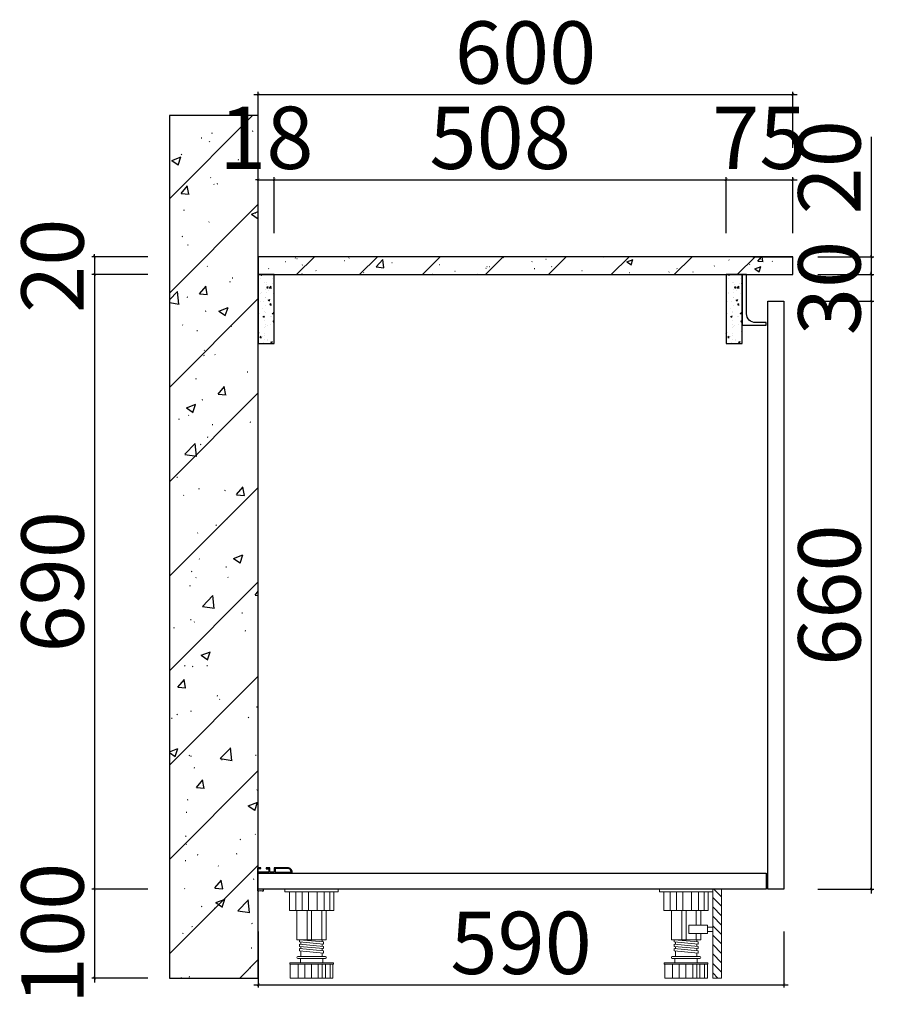
# Model space of a CAD drawing. Units: millimetres. Extents: x 269304 to 295450, y 86573 to 97574.
# Drawn here: x 294486 to 295450, y 89329 to 90435 of the extents above; entities that cross this region are included whole.
import ezdxf

# ---------------------------------------------------------------- set-up
doc = ezdxf.new("R2010")
doc.units = ezdxf.units.MM
doc.header["$PDMODE"] = 2
for name, color, linetype in [('帝森基层', 8, 'Continuous'), ('帝森木制品', 7, 'Continuous'), ('曾工木制品', 7, 'Continuous')]:
    doc.layers.add(name, color=color, linetype=linetype)
doc.styles.add('H1', font='txt', dxfattribs={"width": 0.7})
doc.dimstyles.new('胜', dxfattribs={"dimtxt": 70, "dimasz": 3, "dimexe": 3, "dimexo": 1, "dimgap": 3, "dimtad": 1, "dimdec": 0, "dimtxsty": 'H1', "dimblk": 'ARCHTICK', "dimcen": 30, "dimdle": 5, "dimclrd": 7, "dimclre": 3, "dimclrt": 3, "dimadec": 0, "dimazin": 0, "dimtfac": 1, "dimtdec": 0, "dimtix": 1, "dimtmove": 1, "dimatfit": 3, "dimldrblk": 'CCD_Leader_Arrow', "dimfxl": 60, "dimfxlon": 1, "dimlwd": -1, "dimarcsym": 0})

# ---------------------------------------------------------------- blocks, each defined once
blk = doc.blocks.new('橱柜地脚正面')
at = {"layer": '曾工木制品', "color": 4, "lineweight": 5}
for p, q in [((30, 0), (-30, 0)), ((-30, 0), (-30, -3)), ((30, 0), (30, -3)), ((30, -3), (-30, -3)), ((-24.9, -24), (-24.9, -3)), ((-17.8, -24), (-17.8, -3)), ((-10.7, -24), (-10.7, -3)), ((-3.5, -24), (-3.5, -3)), ((6.3, -24), (6.3, -3)), ((14.2, -24), (14.2, -3)), ((20.4, -24), (20.4, -3)), ((24.9, -3), (24.9, -24)), ((24.9, -24), (-24.9, -24)), ((-16.5, -56.9), (-16.5, -24)), ((-4.9, -56.9), (-4.9, -24)), ((0, -56.9), (0, -24)), ((11.3, -56.9), (11.3, -24)), ((16.5, -56.9), (16.5, -24)), ((-16.5, -56.9), (16.5, -56.9)), ((-13.5, -59.5), (-13.5, -57)), ((13.5, -59.4), (-13.5, -57)), ((13.5, -61.9), (-13.5, -59.5)), ((-13.5, -64.5), (-13.5, -62)), ((13.5, -64.4), (-13.5, -62)), ((13.5, -66.9), (-13.5, -64.5)), ((-12, -62.1), (-12, -59.6)), ((-12, -67.1), (-12, -64.6)), ((12, -59.3), (12, -56.9)), ((12, -64.3), (12, -61.8)), ((13.5, -61.9), (13.5, -59.4)), ((13.5, -66.9), (13.5, -64.4)), ((15.5, -76), (-15.5, -76)), ((13.5, -69.4), (-13.5, -67)), ((-13.5, -69.5), (-13.5, -67)), ((13.5, -71.9), (-13.5, -69.5)), ((-12, -76), (-12, -69.6)), ((12, -69.3), (12, -66.8)), ((12, -76), (12, -71.8)), ((13.5, -71.9), (13.5, -69.4)), ((-24.5, -84.5), (-24.5, -83)), ((24.5, -83), (-24.5, -83)), ((24.5, -84.5), (-24.5, -84.5)), ((-24, -100), (-24, -84.5)), ((15.5, -78), (-15.5, -78)), ((-15.3, -100), (-15.3, -84.5)), ((-12.5, -83), (-12.5, -78)), ((-7.8, -100), (-7.8, -84.5)), ((-0.1, -100), (-0.1, -84.5)), ((7.5, -100), (7.5, -84.5)), ((12, -100), (12, -84.5)), ((12.5, -83), (12.5, -78)), ((15.7, -100), (15.7, -84.5)), ((20.7, -100), (20.7, -84.5)), ((24, -100), (24, -84.5)), ((24.5, -84.5), (24.5, -83)), ((24, -100), (-24, -100))]:
    blk.add_line(p, q, dxfattribs=at)
for centre, start, end in [((-15.5, -77), 90, 270), ((15.5, -77), 270, 90)]:
    blk.add_arc(centre, 1, start, end, dxfattribs=at)
blk = doc.blocks.new('橱柜地脚带脚线')
at = {"layer": '曾工木制品', "lineweight": 5}
h = blk.add_hatch(dxfattribs=at)
h.set_pattern_fill('ANSI31', color=4, scale=60)
h.set_pattern_definition([(45, (-10074.807, -630.474), (-5.303301, 5.303301), [])])
h.paths.add_polyline_path([(-40, 100), (-30, 100), (-30, 0), (-40, 0)])
at = {"layer": '曾工木制品', "color": 4, "lineweight": 5}
for p, q in [((-30, 100), (30, 100)), ((-30, 100), (-30, 97)), ((30, 100), (30, 97)), ((-30, 97), (30, 97)), ((-24.9, 97), (-24.9, 76)), ((-20.4, 76), (-20.4, 97)), ((-14.2, 76), (-14.2, 97)), ((-6.3, 76), (-6.3, 97)), ((3.5, 76), (3.5, 97)), ((10.7, 76), (10.7, 97)), ((17.8, 76), (17.8, 97)), ((24.9, 76), (24.9, 97)), ((-24.9, 76), (24.9, 76)), ((-16.5, 59.5), (-16.5, 76)), ((-11.3, 59.5), (-11.3, 76)), ((0, 43.1), (0, 76)), ((4.9, 43.1), (4.9, 76)), ((16.5, 43.1), (16.5, 76)), ((-16.5, 43.1), (-16.5, 50)), ((-11.3, 43.1), (-11.3, 50)), ((16.5, 43.1), (-16.5, 43.1)), ((-13.5, 40.6), (13.5, 43)), ((-13.5, 38.1), (-13.5, 40.6)), ((-13.5, 38.1), (13.5, 40.5)), ((-13.5, 35.6), (13.5, 38)), ((-13.5, 33.1), (-13.5, 35.6)), ((-13.5, 33.1), (13.5, 35.5)), ((-12, 40.7), (-12, 43.1)), ((-12, 35.7), (-12, 38.2)), ((12, 37.9), (12, 40.4)), ((12, 32.9), (12, 35.4)), ((13.5, 40.5), (13.5, 43)), ((13.5, 35.5), (13.5, 38)), ((-15.5, 24), (15.5, 24)), ((-13.5, 30.6), (13.5, 33)), ((-13.5, 28.1), (-13.5, 30.6)), ((-13.5, 28.1), (13.5, 30.5)), ((-12, 30.7), (-12, 33.2)), ((-12, 24), (-12, 28.2)), ((12, 24), (12, 30.4)), ((13.5, 30.5), (13.5, 33)), ((-24.5, 15.5), (-24.5, 17)), ((-24.5, 17), (24.5, 17)), ((-24.5, 15.5), (24.5, 15.5)), ((-24, 0), (-24, 15.5)), ((-20.7, 0), (-20.7, 15.5)), ((-15.7, 0), (-15.7, 15.5)), ((-15.5, 22), (15.5, 22)), ((-12.5, 17), (-12.5, 22)), ((-12, 0), (-12, 15.5)), ((-7.5, 0), (-7.5, 15.5)), ((0.1, 0), (0.1, 15.5)), ((7.8, 0), (7.8, 15.5)), ((12.5, 17), (12.5, 22)), ((15.3, 0), (15.3, 15.5)), ((24, 0), (24, 15.5)), ((24.5, 15.5), (24.5, 17)), ((-24, 0), (24, 0))]:
    blk.add_line(p, q, dxfattribs=at)
for points in [[(-40, 100), (-30, 100), (-30, 0), (-40, 0)], [(-24, 52.4), (-30, 52.4), (-30, 57.2), (-24, 57.2)], [(-24, 50), (-3, 50), (-3, 59.5), (-24, 59.5)]]:
    blk.add_lwpolyline(points, close=True, dxfattribs=at)
for centre, start, end in [((-15.5, 23), 90, 270), ((15.5, 23), 270, 90)]:
    blk.add_arc(centre, 1, start, end, dxfattribs=at)
blk = doc.blocks.new('底板后抗弯条')
at = {"layer": '帝森木制品', "color": 4}
for points in [[(39, -6), (39, -5, 0.414214), (34, 0), (19, 0), (19, 0), (19, -5), (14, -5), (14, 0), (14, 0), (13, 0), (13, -0.2), (10, -0.2), (10, -1.2), (13, -1.2), (13, -5), (1, -5), (1, -1), (4, -1), (4, 0), (0, 0), (0, 0), (0, -26), (0, -26), (0, -26, 0.084696), (3.5, -25.5, 0.084696), (7, -26), (7, -26), (7, -24), (1, -24), (1, -6)], [(34, -1), (20, -1), (20, -5), (38, -5, 0.414214)]]:
    blk.add_lwpolyline(points, format="xyb", close=True, dxfattribs=at)
blk = doc.blocks.new('_ArchTick')
at = {"color": 0, "linetype": 'ByBlock', "const_width": 0.15}
blk.add_lwpolyline([(-0.5, -0.5), (0.5, 0.5)], dxfattribs=at)
blk = doc.blocks.new('*D149')
at = {"color": 3, "lineweight": -2, "transparency": 16777216}
for p, q in [((294629.5, 90168.8), (294566.5, 90168.8)), ((294629.5, 90148.8), (294566.5, 90148.8))]:
    blk.add_line(p, q, dxfattribs=at)
at = {"color": 7, "transparency": 16777216}
for p, q in [((294569.5, 90168.8), (294569.5, 90171.8)), ((294569.5, 90168.8), (294569.5, 90148.8)), ((294569.5, 90148.8), (294569.5, 90145.8))]:
    blk.add_line(p, q, dxfattribs=at)
at = {"layer": 'DEFPOINTS', "color": 0, "transparency": 16777216}
for p in [(294753.6, 90168.8), (294569.5, 90148.8), (294753.6, 90148.8)]:
    blk.add_point(p, dxfattribs=at)
at = {"color": 7, "transparency": 16777216, "xscale": 3, "yscale": 3, "zscale": 3}
for p, rotation in [((294569.5, 90168.8), 270), ((294569.5, 90148.8), 90)]:
    blk.add_blockref('_ArchTick', p, dxfattribs=dict(at, rotation=rotation))
at = {"color": 3, "transparency": 16777216, "insert": (294531.5, 90158.8), "char_height": 70, "attachment_point": 5, "rotation": 90, "style": 'H1'}
blk.add_mtext('20', dxfattribs=at)
blk = doc.blocks.new('CCD_Leader_Arrow')
at = {"color": 2, "linetype": 'ByBlock'}
blk.add_line((0, 0), (-1, 0), dxfattribs=at)
for points in [[(-0.86, 0.67), (-0.6, 0.85), (-0.24, 0), (0, 0)], [(-0.86, -0.67), (-0.6, -0.85), (-0.24, 0), (0, 0)]]:
    blk.add_solid(points, dxfattribs=at)
blk = doc.blocks.new('*D150')
at = {"color": 3, "lineweight": -2, "transparency": 16777216}
for p, q in [((294629.5, 90148.8), (294566.5, 90148.8)), ((294629.5, 89458.5), (294566.5, 89458.5))]:
    blk.add_line(p, q, dxfattribs=at)
at = {"color": 7, "transparency": 16777216}
blk.add_line((294569.5, 90153.8), (294569.5, 89453.5), dxfattribs=at)
at = {"layer": 'DEFPOINTS', "color": 0, "transparency": 16777216}
for p in [(294753.6, 90148.8), (294569.5, 89458.5), (294759.6, 89458.5)]:
    blk.add_point(p, dxfattribs=at)
at = {"color": 7, "transparency": 16777216, "xscale": 3, "yscale": 3, "zscale": 3}
for p, rotation in [((294569.5, 90148.8), 90), ((294569.5, 89458.5), 270)]:
    blk.add_blockref('_ArchTick', p, dxfattribs=dict(at, rotation=rotation))
at = {"color": 3, "transparency": 16777216, "insert": (294531.5, 89803.7), "char_height": 70, "attachment_point": 5, "rotation": 90, "style": 'H1'}
blk.add_mtext('690', dxfattribs=at)
blk = doc.blocks.new('*D151')
at = {"color": 3, "lineweight": -2, "transparency": 16777216}
for p, q in [((294629.5, 89458.5), (294566.5, 89458.5)), ((294629.5, 89358.6), (294566.5, 89358.6))]:
    blk.add_line(p, q, dxfattribs=at)
at = {"color": 7, "transparency": 16777216}
blk.add_line((294569.5, 89463.5), (294569.5, 89353.6), dxfattribs=at)
at = {"layer": 'DEFPOINTS', "color": 0, "transparency": 16777216}
for p in [(294759.6, 89458.5), (294569.5, 89358.6), (294753.6, 89358.6)]:
    blk.add_point(p, dxfattribs=at)
at = {"color": 7, "transparency": 16777216, "xscale": 3, "yscale": 3, "zscale": 3}
for p, rotation in [((294569.5, 89458.5), 90), ((294569.5, 89358.6), 270)]:
    blk.add_blockref('_ArchTick', p, dxfattribs=dict(at, rotation=rotation))
at = {"color": 3, "transparency": 16777216, "insert": (294531.5, 89408.6), "char_height": 70, "attachment_point": 5, "rotation": 90, "style": 'H1'}
blk.add_mtext('100', dxfattribs=at)
blk = doc.blocks.new('*D152')
at = {"color": 3, "lineweight": -2, "transparency": 16777216}
for p, q in [((294753.6, 89411), (294753.6, 89348)), ((295344, 89411), (295344, 89348))]:
    blk.add_line(p, q, dxfattribs=at)
at = {"color": 7, "transparency": 16777216}
blk.add_line((294748.6, 89351), (295349, 89351), dxfattribs=at)
at = {"layer": 'DEFPOINTS', "color": 0, "transparency": 16777216}
for p in [(294753.6, 89482.5), (295344, 89482.5), (295344, 89351)]:
    blk.add_point(p, dxfattribs=at)
at = {"color": 7, "transparency": 16777216, "xscale": 3, "yscale": 3, "zscale": 3, "rotation": 180}
blk.add_blockref('_ArchTick', (294753.6, 89351), dxfattribs=at)
at = {"color": 7, "transparency": 16777216, "xscale": 3, "yscale": 3, "zscale": 3}
blk.add_blockref('_ArchTick', (295344, 89351), dxfattribs=at)
at = {"color": 3, "transparency": 16777216, "insert": (295048.8, 89389), "char_height": 70, "attachment_point": 5, "style": 'H1'}
blk.add_mtext('590', dxfattribs=at)
blk = doc.blocks.new('*D153')
at = {"color": 7, "transparency": 16777216}
for p, q in [((295442.2, 90303.7), (295442.2, 90168.8)), ((295442.2, 90173.8), (295442.2, 90143.8))]:
    blk.add_line(p, q, dxfattribs=at)
at = {"color": 3, "lineweight": -2, "transparency": 16777216}
for p, q in [((295382.2, 90168.8), (295445.2, 90168.8)), ((295382.2, 90148.8), (295445.2, 90148.8))]:
    blk.add_line(p, q, dxfattribs=at)
at = {"layer": 'DEFPOINTS', "color": 0, "transparency": 16777216}
for p in [(295354, 90168.8), (295354, 90148.8), (295442.2, 90148.8)]:
    blk.add_point(p, dxfattribs=at)
at = {"color": 7, "transparency": 16777216, "xscale": 3, "yscale": 3, "zscale": 3}
for p, rotation in [((295442.2, 90168.8), 90), ((295442.2, 90148.8), 270)]:
    blk.add_blockref('_ArchTick', p, dxfattribs=dict(at, rotation=rotation))
at = {"color": 3, "transparency": 16777216, "insert": (295404.2, 90269.4), "char_height": 70, "attachment_point": 5, "rotation": 90, "style": 'H1'}
blk.add_mtext('20', dxfattribs=at)
blk = doc.blocks.new('*D154')
at = {"color": 3, "lineweight": -2, "transparency": 16777216}
for p, q in [((295382.2, 90148.8), (295445.2, 90148.8)), ((295382.2, 90118.9), (295445.2, 90118.9))]:
    blk.add_line(p, q, dxfattribs=at)
at = {"color": 7, "transparency": 16777216}
for p, q in [((295442.2, 90148.8), (295442.2, 90151.8)), ((295442.2, 90148.8), (295442.2, 90118.9)), ((295442.2, 90118.9), (295442.2, 90115.9))]:
    blk.add_line(p, q, dxfattribs=at)
at = {"layer": 'DEFPOINTS', "color": 0, "transparency": 16777216}
for p in [(295354, 90148.8), (295344, 90118.9), (295442.2, 90118.9)]:
    blk.add_point(p, dxfattribs=at)
at = {"color": 7, "transparency": 16777216, "xscale": 3, "yscale": 3, "zscale": 3}
for p, rotation in [((295442.2, 90148.8), 270), ((295442.2, 90118.9), 90)]:
    blk.add_blockref('_ArchTick', p, dxfattribs=dict(at, rotation=rotation))
at = {"color": 3, "transparency": 16777216, "insert": (295404.2, 90133.8), "char_height": 70, "attachment_point": 5, "rotation": 90, "style": 'H1'}
blk.add_mtext('30', dxfattribs=at)
blk = doc.blocks.new('*D155')
at = {"color": 7, "transparency": 16777216}
blk.add_line((295442.2, 90123.9), (295442.2, 89453.5), dxfattribs=at)
at = {"color": 3, "lineweight": -2, "transparency": 16777216}
for p, q in [((295382.2, 90118.9), (295445.2, 90118.9)), ((295382.2, 89458.5), (295445.2, 89458.5))]:
    blk.add_line(p, q, dxfattribs=at)
at = {"layer": 'DEFPOINTS', "color": 0, "transparency": 16777216}
for p in [(295344, 90118.9), (295344, 89458.5), (295442.2, 89458.5)]:
    blk.add_point(p, dxfattribs=at)
at = {"color": 7, "transparency": 16777216, "xscale": 3, "yscale": 3, "zscale": 3}
for p, rotation in [((295442.2, 90118.9), 90), ((295442.2, 89458.5), 270)]:
    blk.add_blockref('_ArchTick', p, dxfattribs=dict(at, rotation=rotation))
at = {"color": 3, "transparency": 16777216, "insert": (295404.2, 89788.7), "char_height": 70, "attachment_point": 5, "rotation": 90, "style": 'H1'}
blk.add_mtext('660', dxfattribs=at)
blk = doc.blocks.new('*D156')
at = {"color": 7, "transparency": 16777216}
for p, q in [((294753.6, 90255.5), (294750.6, 90255.5)), ((294753.6, 90255.5), (294771.6, 90255.5)), ((294771.6, 90255.5), (294774.6, 90255.5))]:
    blk.add_line(p, q, dxfattribs=at)
at = {"color": 3, "lineweight": -2, "transparency": 16777216}
for p, q in [((294753.6, 90195.5), (294753.6, 90258.5)), ((294771.6, 90195.5), (294771.6, 90258.5))]:
    blk.add_line(p, q, dxfattribs=at)
at = {"layer": 'DEFPOINTS', "color": 0, "transparency": 16777216}
for p in [(294771.6, 90255.5), (294753.6, 90148.8), (294771.6, 90148.8)]:
    blk.add_point(p, dxfattribs=at)
at = {"color": 7, "transparency": 16777216, "xscale": 3, "yscale": 3, "zscale": 3}
blk.add_blockref('_ArchTick', (294753.6, 90255.5), dxfattribs=at)
at = {"color": 7, "transparency": 16777216, "xscale": 3, "yscale": 3, "zscale": 3, "rotation": 180}
blk.add_blockref('_ArchTick', (294771.6, 90255.5), dxfattribs=at)
at = {"color": 3, "transparency": 16777216, "insert": (294762.6, 90293.5), "char_height": 70, "attachment_point": 5, "style": 'H1'}
blk.add_mtext('18', dxfattribs=at)
blk = doc.blocks.new('*D157')
at = {"color": 7, "transparency": 16777216}
blk.add_line((294766.6, 90255.5), (295284.1, 90255.5), dxfattribs=at)
at = {"color": 3, "lineweight": -2, "transparency": 16777216}
for p, q in [((294771.6, 90195.5), (294771.6, 90258.5)), ((295279.1, 90195.5), (295279.1, 90258.5))]:
    blk.add_line(p, q, dxfattribs=at)
at = {"layer": 'DEFPOINTS', "color": 0, "transparency": 16777216}
for p in [(295279.1, 90255.5), (294771.6, 90148.8), (295279.1, 90148.8)]:
    blk.add_point(p, dxfattribs=at)
at = {"color": 7, "transparency": 16777216, "xscale": 3, "yscale": 3, "zscale": 3, "rotation": 180}
blk.add_blockref('_ArchTick', (294771.6, 90255.5), dxfattribs=at)
at = {"color": 7, "transparency": 16777216, "xscale": 3, "yscale": 3, "zscale": 3}
blk.add_blockref('_ArchTick', (295279.1, 90255.5), dxfattribs=at)
at = {"color": 3, "transparency": 16777216, "insert": (295025.3, 90293.5), "char_height": 70, "attachment_point": 5, "style": 'H1'}
blk.add_mtext('508', dxfattribs=at)
blk = doc.blocks.new('*D158')
at = {"color": 7, "transparency": 16777216}
blk.add_line((295274.1, 90255.5), (295359, 90255.5), dxfattribs=at)
at = {"color": 3, "lineweight": -2, "transparency": 16777216}
for p, q in [((295279.1, 90195.5), (295279.1, 90258.5)), ((295354, 90195.5), (295354, 90258.5))]:
    blk.add_line(p, q, dxfattribs=at)
at = {"layer": 'DEFPOINTS', "color": 0, "transparency": 16777216}
for p in [(295354, 90255.5), (295354, 90158.8), (295279.1, 90148.8)]:
    blk.add_point(p, dxfattribs=at)
at = {"color": 7, "transparency": 16777216, "xscale": 3, "yscale": 3, "zscale": 3, "rotation": 180}
blk.add_blockref('_ArchTick', (295279.1, 90255.5), dxfattribs=at)
at = {"color": 7, "transparency": 16777216, "xscale": 3, "yscale": 3, "zscale": 3}
blk.add_blockref('_ArchTick', (295354, 90255.5), dxfattribs=at)
at = {"color": 3, "transparency": 16777216, "insert": (295316.5, 90293.5), "char_height": 70, "attachment_point": 5, "style": 'H1'}
blk.add_mtext('75', dxfattribs=at)
blk = doc.blocks.new('*D159')
at = {"color": 7, "transparency": 16777216}
blk.add_line((294748.6, 90351.3), (295359, 90351.3), dxfattribs=at)
at = {"color": 3, "lineweight": -2, "transparency": 16777216}
for p, q in [((294753.6, 90291.3), (294753.6, 90354.3)), ((295354, 90291.3), (295354, 90354.3))]:
    blk.add_line(p, q, dxfattribs=at)
at = {"layer": 'DEFPOINTS', "color": 0, "transparency": 16777216}
for p in [(295354, 90351.3), (294753.6, 90168.8), (295354, 90158.8)]:
    blk.add_point(p, dxfattribs=at)
at = {"color": 7, "transparency": 16777216, "xscale": 3, "yscale": 3, "zscale": 3, "rotation": 180}
blk.add_blockref('_ArchTick', (294753.6, 90351.3), dxfattribs=at)
at = {"color": 7, "transparency": 16777216, "xscale": 3, "yscale": 3, "zscale": 3}
blk.add_blockref('_ArchTick', (295354, 90351.3), dxfattribs=at)
at = {"color": 3, "transparency": 16777216, "insert": (295053.8, 90389.3), "char_height": 70, "attachment_point": 5, "style": 'H1'}
blk.add_mtext('600', dxfattribs=at)

msp = doc.modelspace()

# ---------------------------------------------------------------- hatches: boundary and pattern name
h = msp.add_hatch()
h.set_pattern_fill('AR-CONC', color=256, scale=0.1)
h.set_pattern_definition([(50, (193521.4, 390218.714), (18.2184669, -1.59390855), [1.905, -20.955]), (355, (193521.4, 390218.714), (-3.5243421, 19.1056845), [1.524, -16.7640584]), (100.451445, (193522.918, 390218.582), (14.6941247, 17.5117752), [1.6190009, -17.8090245]), (46.1842, (193521.4, 390223.794), (27.1079041, -4.2042328), [2.8575, -31.4325]), (96.635558, (193523.66, 390223.444), (23.7404134, 24.7426125), [2.4285023, -26.7135608]), (351.184151, (193521.4, 390223.794), (23.7404134, 24.7426125), [2.2859967, -25.1459732]), (21, (193523.94, 390222.524), (15.1614391, -10.2265198), [1.905, -20.955]), (326, (193523.94, 390222.524), (6.1802028, 18.4187966), [1.524, -16.764]), (71.451445, (193525.204, 390221.672), (21.3416419, 8.1922769), [1.6190009, -17.8089938]), (37.5, (193521.4, 390218.7145), (0.30886033, 8.45550389), [0, -16.5608, 0, -17.018, 0, -16.8275]), (7.5, (193521.4, 390218.7145), (6.68196625, 10.01805748), [0, -9.7028, 0, -16.1798, 0, -6.4135]), (327.5, (193515.736, 390218.7145), (13.55905952, -0.5728744), [0, -6.35, 0, -19.812, 0, -26.289]), (317.5, (193513.196, 390218.714), (14.81291814, 2.5426491), [0, -8.255, 0, -13.1572, 0, -18.669])])
h.paths.add_polyline_path([(294753.6, 90148.8), (294753.6, 90071.3), (294771.6, 90071.3), (294771.6, 90148.8)])
h = msp.add_hatch()
h.set_pattern_fill('AR-CONC', color=256, scale=0.1)
h.set_pattern_definition([(50, (194046.906, 390218.714), (18.2184669, -1.59390855), [1.905, -20.955]), (355, (194046.906, 390218.714), (-3.5243421, 19.1056845), [1.524, -16.7640584]), (100.451445, (194048.424, 390218.582), (14.6941247, 17.5117752), [1.6190009, -17.8090245]), (46.1842, (194046.906, 390223.794), (27.1079041, -4.2042328), [2.8575, -31.4325]), (96.635558, (194049.165, 390223.444), (23.7404134, 24.7426125), [2.4285023, -26.7135608]), (351.184151, (194046.906, 390223.794), (23.7404134, 24.7426125), [2.2859967, -25.1459732]), (21, (194049.446, 390222.524), (15.1614391, -10.2265198), [1.905, -20.955]), (326, (194049.446, 390222.524), (6.1802028, 18.4187966), [1.524, -16.764]), (71.451445, (194050.71, 390221.672), (21.3416419, 8.1922769), [1.6190009, -17.8089938]), (37.5, (194046.906, 390218.7145), (0.30886033, 8.45550389), [0, -16.5608, 0, -17.018, 0, -16.8275]), (7.5, (194046.906, 390218.7145), (6.68196625, 10.01805748), [0, -9.7028, 0, -16.1798, 0, -6.4135]), (327.5, (194041.2416, 390218.7145), (13.55905952, -0.5728744), [0, -6.35, 0, -19.812, 0, -26.289]), (317.5, (194038.702, 390218.714), (14.81291814, 2.5426491), [0, -8.255, 0, -13.1572, 0, -18.669])])
h.paths.add_polyline_path([(295279.1, 90148.8), (295279.1, 90071.3), (295297.1, 90071.3), (295297.1, 90148.8)])
at = {"layer": '帝森基层'}
h = msp.add_hatch(dxfattribs=at)
h.set_pattern_fill('钢筋混凝土', color=8, scale=15, pattern_type=2)
h.set_pattern_definition([(45, (194026.906, 390218.714), (-53.033009, 53.033009), []), (50, (194026.91, 390218.714), (107.589027, -9.41282), [11.25, -123.75]), (355, (194026.91, 390218.71), (-20.8127, 112.82882), [9, -99]), (100.4514, (194035.87, 390217.93), (86.776407, 103.41593), [9.56103, -105.171317]), (46.1842, (194026.9, 390248.71), (160.08616, -24.82785), [16.875, -185.625]), (96.6356, (194040.25, 390246.65), (140.199406, 146.11768), [14.34154, -157.75695]), (351.1842, (194026.9, 390248.71), (140.19929, 146.11779), [13.5, -148.5]), (21, (194041.91, 390241.214), (89.536058, -60.392834), [11.25, -123.75]), (326, (194041.91, 390241.21), (36.4973, 108.772507), [9, -99]), (71.4514, (194049.37, 390236.18), (126.033394, 48.379575), [9.56103, -105.171317]), (37.5, (194026.906, 390218.714), (1.8239783, 49.934078), [0.75, -97.8, 0.75, -100.5, 0.75, -99.375]), (7.5, (194026.906, 390218.714), (39.460431, 59.161757), [0.75, -57.3, 0.75, -95.55, 0.75, -37.875]), (327.5, (193993.456, 390218.714), (80.0733654, -3.383231), [0.75, -37.5, 0.75, -117, 0.75, -155.25]), (317.5, (193978.456, 390218.714), (87.477925, 15.015747), [0.75, -48.75, 0.75, -77.7, 0.75, -110.25])])
h.paths.add_polyline_path([(294653.7, 90327.7), (294653.7, 89358.6), (294753.6, 89358.6), (294753.6, 90327.7)])
h = msp.add_hatch(dxfattribs=at)
h.set_pattern_fill('钢筋混凝土', color=8, scale=10, pattern_type=2)
h.set_pattern_definition([(45, (194026.906, 388682.277), (-35.355339, 35.355339), []), (50, (194026.906, 388682.277), (71.726018, -6.275213), [7.5, -82.5]), (355, (194026.906, 388682.28), (-13.875133, 75.219213), [6, -66]), (100.4514, (194032.88, 388681.754), (57.850938, 68.943954), [6.374019, -70.114211]), (46.1842, (194026.91, 388702.28), (106.724105, -16.551901), [11.25, -123.75]), (96.6356, (194035.8, 388700.9), (93.46627, 97.411787), [9.56103, -105.1713]), (351.1842, (194026.91, 388702.28), (93.466195, 97.41186), [9, -99]), (21, (194036.906, 388697.277), (59.690705, -40.261889), [7.5, -82.5]), (326, (194036.906, 388697.28), (24.331533, 72.515005), [6, -66]), (71.4514, (194041.88, 388693.92), (84.022263, 32.25305), [6.374019, -70.114211]), (37.5, (194026.906, 388682.277), (1.2159855, 33.2893854), [0.5, -65.2, 0.5, -67, 0.5, -66.25]), (7.5, (194026.906, 388682.277), (26.3069537, 39.441171), [0.5, -38.2, 0.5, -63.7, 0.5, -25.25]), (327.5, (194004.606, 388682.277), (53.3822436, -2.2554872), [0.5, -25, 0.5, -78, 0.5, -103.5]), (317.5, (193994.606, 388682.277), (58.318617, 10.010498), [0.5, -32.5, 0.5, -51.8, 0.5, -73.5])])
h.paths.add_polyline_path([(295354, 90148.8), (295354, 90168.8), (294753.6, 90168.8), (294753.6, 90148.8)])

# ---------------------------------------------------------------- linework, layer by layer
at = {"color": 8}
for p, q in [((295351, 90168.8), (294753.6, 90168.8)), ((295309.1, 90168.8), (295354, 90168.8)), ((294753.6, 90148.8), (295354, 90148.8)), ((295312.1, 90148.8), (295351, 90148.8))]:
    msp.add_line(p, q, dxfattribs=at)
msp.add_line((294753.6, 90168.8), (294753.6, 90148.8))
for points in [[(294653.7, 90327.7), (294653.7, 89358.6), (294753.6, 89358.6), (294753.6, 90327.7), (294753.6, 90327.7), (294753.6, 90327.7)], [(294753.6, 90148.8), (294753.6, 90071.3), (294771.6, 90071.3), (294771.6, 90148.8)], [(295279.1, 90148.8), (295279.1, 90071.3), (295297.1, 90071.3), (295297.1, 90148.8)], [(295344, 89458.5), (295326, 89458.5), (295326, 90118.9), (295344, 90118.9)], [(294753.6, 89476.5), (295324, 89476.5), (295324, 89458.5), (294753.6, 89458.5)]]:
    msp.add_lwpolyline(points, close=True)
msp.add_lwpolyline([(295297.1, 90091.9), (295324.1, 90091.9), (295324.1, 90094.9), (295312.1, 90094.9, -0.414214), (295302.1, 90104.9), (295302.1, 90148.8), (295297.1, 90148.8), (295297.1, 90091.9)], format="xyb")
at = {"layer": '帝森木制品', "color": 8}
msp.add_lwpolyline([(295354, 90168.8), (294753.6, 90168.8), (294753.6, 90148.8), (295354, 90148.8)], close=True, dxfattribs=at)

# ---------------------------------------------------------------- block references
at = {"yscale": 0.9989999999999999, "zscale": 0.9989999999999999}
for name, p, xscale in [('底板后抗弯条', (294752.6, 89482.5), 0.9989999999999999), ('橱柜地脚正面', (294813.5, 89458.5), 0.9989999999999999), ('橱柜地脚带脚线', (295234.1, 89358.6), -0.9989999999999999)]:
    msp.add_blockref(name, p, dxfattribs=dict(at, xscale=xscale))

# ---------------------------------------------------------------- dimensions: what is measured, and where the dimension line sits
for base, p1, p2, picture, middle in [((295354, 90351.3), (294753.6, 90168.8), (295354, 90158.8), '*D159', (295053.8, 90389.3)), ((294771.6, 90255.5), (294753.6, 90148.8), (294771.6, 90148.8), '*D156', (294762.6, 90293.5)), ((295279.1013, 90255.5471), (294771.5776, 90148.8104), (295279.1013, 90148.8104), '*D157', (295025.3395, 90293.5471)), ((295354, 90255.5), (295279.1, 90148.8), (295354, 90158.8), '*D158', (295316.5, 90293.5)), ((295344, 89351), (294753.6, 89482.5), (295344, 89482.5), '*D152', (295048.8, 89389))]:
    dim = msp.add_linear_dim(base=base, p1=p1, p2=p2, dimstyle='胜')
    dim.commit()
    dim.dimension.update_dxf_attribs({"geometry": picture, "text_midpoint": middle})
at = {"color": 8}
dim = msp.add_linear_dim(base=(295442.2, 90148.8), p1=(295354, 90168.8), p2=(295354, 90148.8), angle=90, dimstyle='胜', dxfattribs=at)
dim.commit()
dim.dimension.update_dxf_attribs({"geometry": '*D153', "text_midpoint": (295405.2, 90269.4), "dimtype": 128})
for base, p1, p2, picture, middle in [((294569.5, 90148.8), (294753.6, 90168.8), (294753.6, 90148.8), '*D149', (294531.5, 90158.8)), ((295442.2, 90118.9), (295354, 90148.8), (295344, 90118.9), '*D154', (295404.2, 90133.8)), ((294569.5, 89458.5), (294753.6, 90148.8), (294759.6, 89458.5), '*D150', (294531.5, 89803.7)), ((295442.2, 89458.5), (295344, 90118.9), (295344, 89458.5), '*D155', (295404.2, 89788.7)), ((294569.5, 89358.6), (294759.6, 89458.5), (294753.6, 89358.6), '*D151', (294531.5, 89408.6))]:
    dim = msp.add_linear_dim(base=base, p1=p1, p2=p2, angle=90, dimstyle='胜')
    dim.commit()
    dim.dimension.update_dxf_attribs({"geometry": picture, "text_midpoint": middle})

doc.saveas('drawing.dxf')
